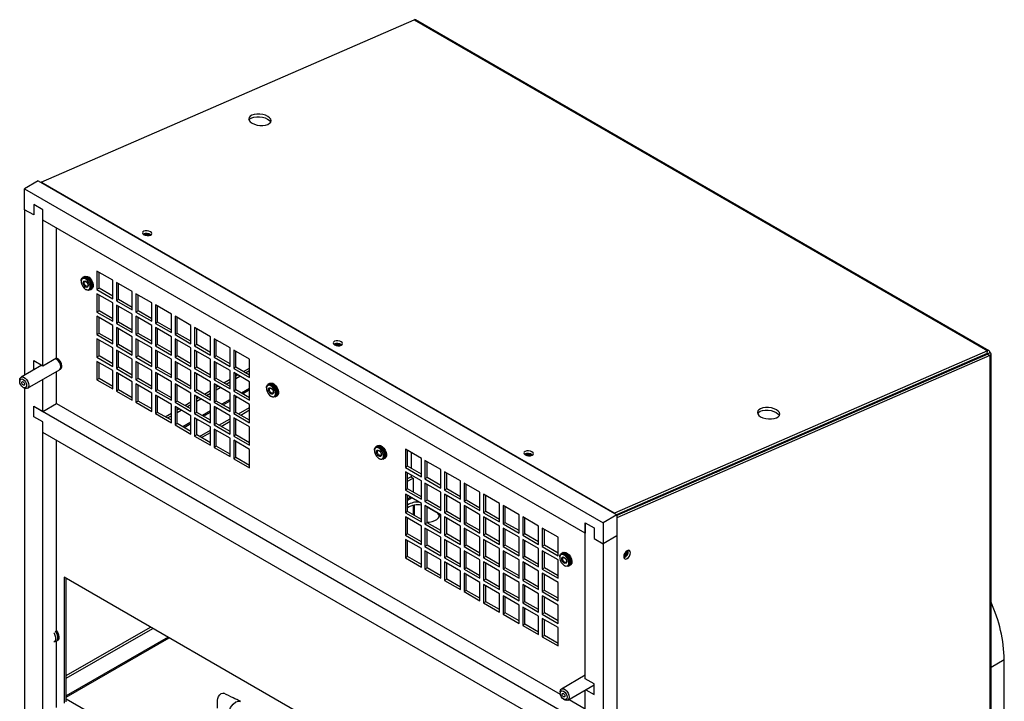
# Model space of a CAD drawing. Units: inches. Extents: x 0 to 123, y 0 to 119.
# Drawn here: x 104 to 123, y 103 to 116 of the extents above; entities that cross this region are included whole.
import ezdxf

# ---------------------------------------------------------------- set-up
doc = ezdxf.new("R2010")
doc.units = ezdxf.units.IN
doc.header["$MEASUREMENT"] = 0

msp = doc.modelspace()

# ---------------------------------------------------------------- linework, layer by layer
at = {"color": 7, "linetype": 'Continuous', "lineweight": 25}
for p, q in [((104.154, 113.295), (111.414, 116.457)), ((111.414, 116.457), (122.574, 110.015)), ((122.605, 110.015), (111.445, 116.458)), ((104.097, 113.321), (103.832, 113.168)), ((104.097, 113.321), (115.361, 106.819)), ((104.154, 113.295), (104.153, 113.289)), ((115.313, 106.853), (104.154, 113.295)), ((103.832, 113.168), (115.096, 106.666)), ((103.832, 112.76), (103.832, 113.168)), ((103.832, 112.76), (103.832, 109.539)), ((104.009, 112.658), (103.832, 112.76)), ((104.009, 112.862), (104.009, 112.658)), ((104.185, 112.76), (104.009, 112.862)), ((104.185, 109.722), (104.185, 112.76)), ((104.185, 112.556), (104.185, 112.76)), ((114.743, 106.461), (104.185, 112.556)), ((104.451, 109.876), (104.451, 112.403)), ((105.549, 111.386), (105.239, 111.564)), ((105.239, 111.564), (105.239, 111.207)), ((105.281, 111.231), (105.281, 111.54)), ((104.933, 111.375), (104.933, 111.362)), ((104.978, 111.449), (104.962, 111.439)), ((105.001, 111.461), (104.984, 111.452)), ((105.549, 111.028), (105.549, 111.386)), ((105.929, 111.166), (105.619, 111.345)), ((105.619, 111.345), (105.619, 110.987)), ((105.021, 111.21), (105.032, 111.204)), ((105.102, 111.197), (105.118, 111.206)), ((105.124, 111.21), (105.141, 111.219)), ((105.281, 111.231), (105.239, 111.207)), ((105.239, 111.207), (105.549, 111.028)), ((105.549, 111.077), (105.281, 111.231)), ((105.662, 111.012), (105.662, 111.32)), ((105.929, 110.808), (105.929, 111.166)), ((105.549, 110.946), (105.239, 111.125)), ((105.239, 111.125), (105.239, 110.767)), ((105.281, 110.792), (105.281, 111.101)), ((105.662, 111.012), (105.619, 110.987)), ((105.619, 110.987), (105.929, 110.808)), ((105.929, 110.857), (105.662, 111.012)), ((106.309, 110.946), (106, 111.125)), ((106, 111.125), (106, 110.768)), ((106.042, 110.792), (106.042, 111.101)), ((105.281, 110.792), (105.239, 110.767)), ((105.239, 110.767), (105.549, 110.589)), ((105.549, 110.637), (105.281, 110.792)), ((105.549, 110.589), (105.549, 110.946)), ((105.929, 110.727), (105.619, 110.905)), ((105.619, 110.905), (105.619, 110.548)), ((105.662, 110.572), (105.662, 110.881)), ((106.042, 110.792), (106, 110.768)), ((106, 110.768), (106.309, 110.589)), ((106.309, 110.638), (106.042, 110.792)), ((106.309, 110.589), (106.309, 110.946)), ((106.69, 110.727), (106.38, 110.906)), ((106.38, 110.906), (106.38, 110.548)), ((106.422, 110.572), (106.422, 110.881)), ((105.549, 110.507), (105.239, 110.686)), ((105.239, 110.686), (105.239, 110.328)), ((105.281, 110.353), (105.281, 110.661)), ((105.929, 110.369), (105.929, 110.727)), ((106.309, 110.507), (106, 110.686)), ((106, 110.686), (106, 110.328)), ((106.042, 110.353), (106.042, 110.661)), ((106.69, 110.369), (106.69, 110.727)), ((107.07, 110.507), (106.761, 110.686)), ((106.761, 110.686), (106.761, 110.328)), ((106.803, 110.353), (106.803, 110.662)), ((105.549, 110.149), (105.549, 110.507)), ((105.662, 110.572), (105.619, 110.548)), ((105.619, 110.548), (105.929, 110.369)), ((105.929, 110.287), (105.619, 110.466)), ((105.619, 110.466), (105.619, 110.109)), ((105.929, 110.418), (105.662, 110.572)), ((105.662, 110.133), (105.662, 110.442)), ((106.309, 110.149), (106.309, 110.507)), ((106.422, 110.572), (106.38, 110.548)), ((106.38, 110.548), (106.69, 110.369)), ((106.69, 110.287), (106.38, 110.466)), ((106.38, 110.466), (106.38, 110.109)), ((106.69, 110.418), (106.422, 110.572)), ((106.422, 110.133), (106.422, 110.442)), ((107.07, 110.15), (107.07, 110.507)), ((107.451, 110.288), (107.141, 110.466)), ((107.141, 110.466), (107.141, 110.109)), ((107.183, 110.133), (107.183, 110.442)), ((105.281, 110.353), (105.239, 110.328)), ((105.239, 110.328), (105.549, 110.149)), ((105.549, 110.068), (105.239, 110.247)), ((105.239, 110.247), (105.239, 109.889)), ((105.549, 110.198), (105.281, 110.353)), ((105.281, 109.913), (105.281, 110.222)), ((105.929, 109.93), (105.929, 110.287)), ((106.042, 110.353), (106, 110.328)), ((106, 110.328), (106.309, 110.149)), ((106.309, 110.068), (106, 110.247)), ((106, 110.247), (106, 109.889)), ((106.309, 110.198), (106.042, 110.353)), ((106.042, 109.913), (106.042, 110.222)), ((106.69, 109.93), (106.69, 110.287)), ((106.803, 110.353), (106.761, 110.328)), ((106.761, 110.328), (107.07, 110.15)), ((107.07, 110.068), (106.761, 110.247)), ((106.761, 110.247), (106.761, 109.889)), ((107.07, 110.198), (106.803, 110.353)), ((106.803, 109.913), (106.803, 110.222)), ((107.451, 109.93), (107.451, 110.288)), ((107.831, 110.068), (107.521, 110.247)), ((107.521, 110.247), (107.521, 109.889)), ((107.564, 109.913), (107.564, 110.222)), ((105.549, 109.71), (105.549, 110.068)), ((105.662, 110.133), (105.619, 110.109)), ((105.619, 110.109), (105.929, 109.93)), ((105.929, 109.848), (105.619, 110.027)), ((105.619, 110.027), (105.619, 109.669)), ((105.929, 109.979), (105.662, 110.133)), ((105.662, 109.694), (105.662, 110.002)), ((106.309, 109.71), (106.309, 110.068)), ((106.422, 110.133), (106.38, 110.109)), ((106.38, 110.109), (106.69, 109.93)), ((106.69, 109.848), (106.38, 110.027)), ((106.38, 110.027), (106.38, 109.669)), ((106.69, 109.979), (106.422, 110.133)), ((106.422, 109.694), (106.422, 110.003)), ((107.07, 109.71), (107.07, 110.068)), ((107.183, 110.133), (107.141, 110.109)), ((107.141, 110.109), (107.451, 109.93)), ((107.451, 109.848), (107.141, 110.027)), ((107.141, 110.027), (107.141, 109.669)), ((107.451, 109.979), (107.183, 110.133)), ((107.183, 109.694), (107.183, 110.003)), ((107.831, 109.71), (107.831, 110.068)), ((108.212, 109.848), (107.902, 110.027)), ((107.902, 110.027), (107.902, 109.669)), ((107.944, 109.694), (107.944, 110.003)), ((122.574, 110.015), (115.313, 106.853)), ((122.569, 109.963), (122.574, 110.015)), ((104.009, 109.825), (104.185, 109.722)), ((104.009, 109.641), (104.009, 109.825)), ((104.185, 109.722), (104.451, 109.876)), ((105.281, 109.913), (105.239, 109.889)), ((105.239, 109.889), (105.549, 109.71)), ((105.549, 109.759), (105.281, 109.913)), ((105.929, 109.49), (105.929, 109.848)), ((106.042, 109.913), (106, 109.889)), ((106, 109.889), (106.309, 109.71)), ((106.309, 109.759), (106.042, 109.913)), ((106.69, 109.491), (106.69, 109.848)), ((106.803, 109.913), (106.761, 109.889)), ((106.761, 109.889), (107.07, 109.71)), ((107.07, 109.759), (106.803, 109.913)), ((107.451, 109.491), (107.451, 109.848)), ((107.564, 109.913), (107.521, 109.889)), ((107.521, 109.889), (107.831, 109.71)), ((107.831, 109.759), (107.564, 109.913)), ((108.212, 109.491), (108.212, 109.848)), ((122.569, 109.963), (115.355, 106.822)), ((122.578, 109.946), (115.361, 106.803)), ((122.62, 109.922), (115.361, 106.76)), ((122.578, 109.957), (122.62, 109.981)), ((122.578, 109.946), (122.62, 109.922)), ((122.642, 99.608), (122.642, 109.952)), ((104.167, 109.733), (103.763, 109.499)), ((103.888, 109.283), (104.51, 109.642)), ((104.524, 109.65), (104.532, 109.655)), ((105.549, 109.628), (105.239, 109.807)), ((105.239, 109.807), (105.239, 109.45)), ((105.281, 109.474), (105.281, 109.783)), ((105.549, 109.271), (105.549, 109.628)), ((105.662, 109.694), (105.619, 109.669)), ((105.619, 109.669), (105.929, 109.49)), ((105.929, 109.539), (105.662, 109.694)), ((106.309, 109.628), (106, 109.807)), ((106, 109.807), (106, 109.45)), ((106.042, 109.474), (106.042, 109.783)), ((106.309, 109.271), (106.309, 109.628)), ((106.422, 109.694), (106.38, 109.669)), ((106.38, 109.669), (106.69, 109.491)), ((106.69, 109.539), (106.422, 109.694)), ((107.07, 109.629), (106.761, 109.807)), ((106.761, 109.807), (106.761, 109.45)), ((106.803, 109.474), (106.803, 109.783)), ((107.07, 109.271), (107.07, 109.629)), ((107.183, 109.694), (107.141, 109.669)), ((107.141, 109.669), (107.451, 109.491)), ((107.451, 109.539), (107.183, 109.694)), ((107.831, 109.629), (107.521, 109.807)), ((107.521, 109.807), (107.521, 109.45)), ((107.564, 109.474), (107.564, 109.783)), ((107.831, 109.271), (107.831, 109.629)), ((107.944, 109.694), (107.902, 109.669)), ((107.902, 109.669), (108.212, 109.491)), ((108.212, 109.539), (107.944, 109.694)), ((108.092, 109.608), (108.212, 109.677)), ((108.135, 109.584), (108.212, 109.628)), ((103.737, 109.442), (103.737, 109.418)), ((104.185, 108.832), (104.185, 109.455)), ((104.451, 108.986), (104.451, 109.608)), ((105.281, 109.474), (105.239, 109.45)), ((105.239, 109.45), (105.549, 109.271)), ((105.549, 109.32), (105.281, 109.474)), ((105.929, 109.409), (105.619, 109.588)), ((105.619, 109.588), (105.619, 109.23)), ((105.662, 109.254), (105.662, 109.563)), ((106.042, 109.474), (106, 109.45)), ((106, 109.45), (106.309, 109.271)), ((106.309, 109.32), (106.042, 109.474)), ((106.69, 109.409), (106.38, 109.588)), ((106.38, 109.588), (106.38, 109.23)), ((106.422, 109.254), (106.422, 109.563)), ((106.803, 109.474), (106.761, 109.45)), ((106.761, 109.45), (107.07, 109.271)), ((107.07, 109.32), (106.803, 109.474)), ((107.451, 109.409), (107.141, 109.588)), ((107.141, 109.588), (107.141, 109.23)), ((107.183, 109.255), (107.183, 109.563)), ((107.564, 109.474), (107.521, 109.45)), ((107.521, 109.45), (107.831, 109.271)), ((107.831, 109.32), (107.564, 109.474)), ((107.712, 109.389), (107.831, 109.458)), ((108.212, 109.409), (107.902, 109.588)), ((107.902, 109.588), (107.902, 109.23)), ((107.944, 109.255), (107.944, 109.563)), ((107.944, 109.523), (107.979, 109.543)), ((107.944, 109.474), (108.022, 109.519)), ((103.804, 109.301), (103.825, 109.289)), ((103.832, 109.286), (103.832, 79.208)), ((105.662, 109.254), (105.619, 109.23)), ((105.929, 109.1), (105.662, 109.254)), ((105.929, 109.051), (105.929, 109.409)), ((106.309, 109.189), (106, 109.368)), ((106, 109.368), (106, 109.01)), ((106.042, 109.035), (106.042, 109.344)), ((106.422, 109.254), (106.38, 109.23)), ((106.69, 109.1), (106.422, 109.254)), ((106.69, 109.051), (106.69, 109.409)), ((107.07, 109.189), (106.761, 109.368)), ((106.761, 109.368), (106.761, 109.01)), ((106.803, 109.035), (106.803, 109.344)), ((107.183, 109.255), (107.141, 109.23)), ((107.451, 109.1), (107.183, 109.255)), ((107.331, 109.169), (107.451, 109.238)), ((107.451, 109.051), (107.451, 109.409)), ((107.831, 109.189), (107.521, 109.368)), ((107.521, 109.368), (107.521, 109.01)), ((107.564, 109.035), (107.564, 109.344)), ((107.564, 109.303), (107.599, 109.323)), ((107.564, 109.254), (107.641, 109.299)), ((107.754, 109.364), (107.831, 109.409)), ((107.944, 109.255), (107.902, 109.23)), ((108.212, 109.1), (107.944, 109.255)), ((108.212, 109.051), (108.212, 109.409)), ((108.539, 109.293), (108.539, 109.28)), ((108.585, 109.367), (108.568, 109.357)), ((108.607, 109.38), (108.591, 109.37)), ((105.619, 109.23), (105.929, 109.051)), ((106.309, 108.832), (106.309, 109.189)), ((106.38, 109.23), (106.69, 109.051)), ((106.69, 108.97), (106.38, 109.148)), ((106.38, 109.148), (106.38, 108.791)), ((106.422, 108.815), (106.422, 109.124)), ((107.07, 108.832), (107.07, 109.189)), ((107.141, 109.23), (107.451, 109.051)), ((107.451, 108.97), (107.141, 109.148)), ((107.141, 109.148), (107.141, 108.791)), ((107.183, 108.815), (107.183, 109.124)), ((107.183, 109.084), (107.218, 109.104)), ((107.183, 109.035), (107.261, 109.079)), ((107.374, 109.145), (107.451, 109.189)), ((107.831, 108.832), (107.831, 109.189)), ((107.902, 109.23), (108.212, 109.051)), ((108.212, 108.97), (107.902, 109.149)), ((107.902, 109.149), (107.902, 108.791)), ((107.944, 108.815), (107.944, 109.124)), ((108.627, 109.128), (108.638, 109.122)), ((108.708, 109.115), (108.725, 109.124)), ((108.731, 109.128), (108.747, 109.137)), ((104.009, 108.935), (104.185, 108.832)), ((104.009, 108.73), (104.009, 108.935)), ((104.009, 108.935), (114.919, 102.636)), ((104.185, 108.832), (104.451, 108.986)), ((104.451, 108.986), (114.258, 103.324)), ((106.042, 109.035), (106, 109.01)), ((106, 109.01), (106.309, 108.832)), ((106.309, 108.88), (106.042, 109.035)), ((106.69, 108.612), (106.69, 108.97)), ((106.803, 109.035), (106.761, 109.01)), ((106.761, 109.01), (107.07, 108.832)), ((107.07, 108.75), (106.761, 108.929)), ((106.761, 108.929), (106.761, 108.571)), ((107.07, 108.88), (106.803, 109.035)), ((106.803, 108.596), (106.803, 108.904)), ((106.803, 108.864), (106.838, 108.884)), ((106.803, 108.815), (106.88, 108.86)), ((106.951, 108.949), (107.07, 109.018)), ((106.993, 108.925), (107.07, 108.97)), ((107.451, 108.612), (107.451, 108.97)), ((107.564, 109.035), (107.521, 109.01)), ((107.521, 109.01), (107.831, 108.832)), ((107.831, 108.75), (107.521, 108.929)), ((107.521, 108.929), (107.521, 108.571)), ((107.831, 108.881), (107.564, 109.035)), ((107.564, 108.596), (107.564, 108.904)), ((107.996, 108.785), (108.212, 108.91)), ((108.038, 108.761), (108.212, 108.861)), ((108.212, 108.612), (108.212, 108.97)), ((104.185, 108.628), (104.009, 108.73)), ((106.422, 108.815), (106.38, 108.791)), ((106.38, 108.791), (106.69, 108.612)), ((106.69, 108.661), (106.422, 108.815)), ((106.57, 108.73), (106.69, 108.799)), ((106.613, 108.705), (106.69, 108.75)), ((107.07, 108.392), (107.07, 108.75)), ((107.183, 108.815), (107.141, 108.791)), ((107.141, 108.791), (107.451, 108.612)), ((107.451, 108.53), (107.141, 108.709)), ((107.141, 108.709), (107.141, 108.351)), ((107.451, 108.661), (107.183, 108.815)), ((107.183, 108.376), (107.183, 108.685)), ((107.616, 108.566), (107.831, 108.69)), ((107.831, 108.392), (107.831, 108.75)), ((107.944, 108.815), (107.902, 108.791)), ((107.902, 108.791), (108.212, 108.612)), ((108.212, 108.53), (107.902, 108.709)), ((107.902, 108.709), (107.902, 108.352)), ((108.212, 108.661), (107.944, 108.815)), ((107.944, 108.376), (107.944, 108.685)), ((104.185, 102.913), (104.185, 108.628)), ((104.185, 108.424), (104.185, 108.628)), ((106.803, 108.596), (106.761, 108.571)), ((106.761, 108.571), (107.07, 108.392)), ((107.07, 108.441), (106.803, 108.596)), ((107.235, 108.346), (107.451, 108.47)), ((107.451, 108.173), (107.451, 108.53)), ((107.564, 108.596), (107.521, 108.571)), ((107.521, 108.571), (107.831, 108.392)), ((107.831, 108.311), (107.521, 108.49)), ((107.521, 108.49), (107.521, 108.132)), ((107.831, 108.441), (107.564, 108.596)), ((107.658, 108.541), (107.831, 108.641)), ((108.212, 108.173), (108.212, 108.53)), ((114.743, 102.33), (104.185, 108.424)), ((107.183, 108.376), (107.141, 108.351)), ((107.141, 108.351), (107.451, 108.173)), ((107.451, 108.222), (107.183, 108.376)), ((107.277, 108.322), (107.451, 108.422)), ((107.564, 108.156), (107.564, 108.465)), ((107.831, 107.953), (107.831, 108.311)), ((107.944, 108.376), (107.902, 108.352)), ((107.902, 108.352), (108.212, 108.173)), ((108.212, 108.222), (107.944, 108.376)), ((104.451, 104.565), (104.451, 108.271)), ((107.564, 108.156), (107.521, 108.132)), ((107.521, 108.132), (107.831, 107.953)), ((107.831, 108.002), (107.564, 108.156)), ((108.212, 108.091), (107.902, 108.27)), ((107.902, 108.27), (107.902, 107.912)), ((107.944, 107.937), (107.944, 108.246)), ((108.212, 107.733), (108.212, 108.091)), ((110.686, 108.154), (110.67, 108.144)), ((110.708, 108.166), (110.692, 108.157)), ((111.245, 108.097), (111.245, 107.739)), ((111.555, 107.918), (111.245, 108.097)), ((107.944, 107.937), (107.902, 107.912)), ((107.902, 107.912), (108.212, 107.733)), ((108.212, 107.782), (107.944, 107.937)), ((110.641, 108.08), (110.641, 108.067)), ((110.729, 107.915), (110.74, 107.909)), ((110.81, 107.902), (110.826, 107.911)), ((110.832, 107.915), (110.848, 107.924)), ((111.287, 107.764), (111.287, 108.073)), ((111.363, 107.72), (111.363, 108.029)), ((111.555, 107.561), (111.555, 107.918)), ((111.287, 107.764), (111.245, 107.739)), ((111.245, 107.739), (111.555, 107.561)), ((111.555, 107.61), (111.287, 107.764)), ((111.625, 107.878), (111.625, 107.52)), ((111.935, 107.699), (111.625, 107.878)), ((111.668, 107.544), (111.668, 107.853)), ((111.245, 107.658), (111.245, 107.3)), ((111.555, 107.479), (111.245, 107.658)), ((111.287, 107.325), (111.287, 107.633)), ((111.287, 107.524), (111.353, 107.561)), ((111.287, 107.473), (111.397, 107.536)), ((111.353, 107.561), (111.397, 107.536)), ((111.363, 107.555), (111.363, 107.59)), ((111.397, 107.536), (111.397, 107.261)), ((111.668, 107.544), (111.625, 107.52)), ((111.625, 107.52), (111.935, 107.341)), ((111.935, 107.39), (111.668, 107.544)), ((111.935, 107.341), (111.935, 107.699)), ((112.006, 107.658), (112.006, 107.3)), ((112.316, 107.479), (112.006, 107.658)), ((112.048, 107.325), (112.048, 107.633)), ((117.292, 107.666), (117.314, 107.653)), ((117.343, 107.688), (117.364, 107.675)), ((111.287, 107.325), (111.245, 107.3)), ((111.555, 107.17), (111.287, 107.325)), ((111.555, 107.121), (111.555, 107.479)), ((111.625, 107.438), (111.625, 107.081)), ((111.935, 107.259), (111.625, 107.438)), ((111.668, 107.105), (111.668, 107.414)), ((112.048, 107.325), (112.006, 107.3)), ((112.316, 107.17), (112.048, 107.325)), ((112.316, 107.121), (112.316, 107.479)), ((112.386, 107.438), (112.386, 107.081)), ((112.696, 107.259), (112.386, 107.438)), ((112.429, 107.105), (112.429, 107.414)), ((111.245, 107.3), (111.555, 107.121)), ((111.245, 107.219), (111.245, 106.861)), ((111.555, 107.04), (111.245, 107.219)), ((111.287, 106.885), (111.287, 107.194)), ((111.935, 106.902), (111.935, 107.259)), ((112.006, 107.3), (112.316, 107.121)), ((112.006, 107.219), (112.006, 106.861)), ((112.316, 107.04), (112.006, 107.219)), ((112.048, 106.885), (112.048, 107.194)), ((112.696, 106.902), (112.696, 107.259)), ((112.767, 107.219), (112.767, 106.861)), ((113.076, 107.04), (112.767, 107.219)), ((112.809, 106.885), (112.809, 107.194)), ((111.555, 106.682), (111.555, 107.04)), ((111.668, 107.105), (111.625, 107.081)), ((111.625, 107.081), (111.935, 106.902)), ((111.625, 106.999), (111.625, 106.641)), ((111.935, 106.82), (111.625, 106.999)), ((111.935, 106.951), (111.668, 107.105)), ((111.668, 106.666), (111.668, 106.974)), ((111.839, 106.87), (111.668, 106.969)), ((112.316, 106.682), (112.316, 107.04)), ((112.429, 107.105), (112.386, 107.081)), ((112.386, 107.081), (112.696, 106.902)), ((112.386, 106.999), (112.386, 106.641)), ((112.696, 106.82), (112.386, 106.999)), ((112.696, 106.951), (112.429, 107.105)), ((112.429, 106.666), (112.429, 106.975)), ((113.076, 106.682), (113.076, 107.04)), ((113.147, 106.999), (113.147, 106.641)), ((113.457, 106.82), (113.147, 106.999)), ((113.189, 106.666), (113.189, 106.975)), ((111.287, 106.885), (111.245, 106.861)), ((111.245, 106.861), (111.555, 106.682)), ((111.245, 106.779), (111.245, 106.422)), ((111.555, 106.6), (111.245, 106.779)), ((111.555, 106.731), (111.287, 106.885)), ((111.287, 106.446), (111.287, 106.755)), ((111.935, 106.462), (111.935, 106.82)), ((112.048, 106.885), (112.006, 106.861)), ((112.006, 106.861), (112.316, 106.682)), ((112.006, 106.779), (112.006, 106.422)), ((112.316, 106.6), (112.006, 106.779)), ((112.316, 106.731), (112.048, 106.885)), ((112.048, 106.446), (112.048, 106.755)), ((112.696, 106.463), (112.696, 106.82)), ((112.809, 106.885), (112.767, 106.861)), ((112.767, 106.861), (113.076, 106.682)), ((112.767, 106.779), (112.767, 106.422)), ((113.076, 106.601), (112.767, 106.779)), ((113.076, 106.731), (112.809, 106.885)), ((112.809, 106.446), (112.809, 106.755)), ((113.457, 106.463), (113.457, 106.82)), ((113.528, 106.779), (113.528, 106.422)), ((113.837, 106.601), (113.528, 106.779)), ((113.57, 106.446), (113.57, 106.755)), ((115.361, 106.819), (115.096, 106.666)), ((115.313, 106.853), (115.313, 106.847)), ((115.361, 106.76), (115.36, 106.761)), ((115.361, 106.817), (115.596, 106.919)), ((115.361, 106.819), (115.361, 106.761)), ((115.361, 106.76), (115.361, 72.451)), ((115.597, 106.927), (115.596, 106.919)), ((111.555, 106.243), (111.555, 106.6)), ((111.668, 106.666), (111.625, 106.641)), ((111.625, 106.641), (111.935, 106.462)), ((111.625, 106.56), (111.625, 106.202)), ((111.935, 106.381), (111.625, 106.56)), ((111.935, 106.511), (111.668, 106.666)), ((112.316, 106.243), (112.316, 106.6)), ((112.429, 106.666), (112.386, 106.641)), ((112.386, 106.641), (112.696, 106.463)), ((112.386, 106.56), (112.386, 106.202)), ((112.696, 106.381), (112.386, 106.56)), ((112.696, 106.511), (112.429, 106.666)), ((113.076, 106.243), (113.076, 106.601)), ((113.189, 106.666), (113.147, 106.641)), ((113.147, 106.641), (113.457, 106.463)), ((113.147, 106.56), (113.147, 106.202)), ((113.457, 106.381), (113.147, 106.56)), ((113.457, 106.511), (113.189, 106.666)), ((113.837, 106.243), (113.837, 106.601)), ((113.908, 106.56), (113.908, 106.202)), ((114.218, 106.381), (113.908, 106.56)), ((114.743, 103.628), (114.743, 106.666)), ((114.743, 106.666), (114.919, 106.563)), ((114.743, 106.666), (114.743, 106.461)), ((114.919, 106.563), (114.919, 106.359)), ((115.096, 106.666), (115.096, 106.257)), ((111.287, 106.446), (111.245, 106.422)), ((111.245, 106.422), (111.555, 106.243)), ((111.555, 106.292), (111.287, 106.446)), ((111.668, 106.226), (111.668, 106.535)), ((111.935, 106.023), (111.935, 106.381)), ((112.048, 106.446), (112.006, 106.422)), ((112.006, 106.422), (112.316, 106.243)), ((112.316, 106.292), (112.048, 106.446)), ((112.429, 106.226), (112.429, 106.535)), ((112.696, 106.023), (112.696, 106.381)), ((112.809, 106.446), (112.767, 106.422)), ((112.767, 106.422), (113.076, 106.243)), ((113.076, 106.292), (112.809, 106.446)), ((113.189, 106.227), (113.189, 106.535)), ((113.457, 106.023), (113.457, 106.381)), ((113.57, 106.446), (113.528, 106.422)), ((113.528, 106.422), (113.837, 106.243)), ((113.837, 106.292), (113.57, 106.446)), ((113.95, 106.227), (113.95, 106.535)), ((114.218, 106.023), (114.218, 106.381)), ((114.919, 106.359), (115.096, 106.257)), ((115.36, 106.41), (115.096, 106.257)), ((111.245, 106.34), (111.245, 105.982)), ((111.555, 106.161), (111.245, 106.34)), ((111.287, 106.007), (111.287, 106.316)), ((111.668, 106.226), (111.625, 106.202)), ((111.625, 106.202), (111.935, 106.023)), ((111.935, 106.072), (111.668, 106.226)), ((112.006, 106.34), (112.006, 105.982)), ((112.316, 106.161), (112.006, 106.34)), ((112.048, 106.007), (112.048, 106.316)), ((112.429, 106.226), (112.386, 106.202)), ((112.386, 106.202), (112.696, 106.023)), ((112.696, 106.072), (112.429, 106.226)), ((112.767, 106.34), (112.767, 105.982)), ((113.076, 106.161), (112.767, 106.34)), ((112.809, 106.007), (112.809, 106.316)), ((113.189, 106.227), (113.147, 106.202)), ((113.147, 106.202), (113.457, 106.023)), ((113.457, 106.072), (113.189, 106.227)), ((113.528, 106.34), (113.528, 105.982)), ((113.837, 106.161), (113.528, 106.34)), ((113.57, 106.007), (113.57, 106.316)), ((113.95, 106.227), (113.908, 106.202)), ((113.908, 106.202), (114.218, 106.023)), ((114.218, 106.072), (113.95, 106.227)), ((115.096, 106.257), (115.096, 72.706)), ((111.287, 106.007), (111.245, 105.982)), ((111.245, 105.982), (111.555, 105.803)), ((111.555, 105.852), (111.287, 106.007)), ((111.555, 105.803), (111.555, 106.161)), ((111.625, 106.12), (111.625, 105.763)), ((111.935, 105.942), (111.625, 106.12)), ((111.668, 105.787), (111.668, 106.096)), ((112.048, 106.007), (112.006, 105.982)), ((112.006, 105.982), (112.316, 105.804)), ((112.316, 105.852), (112.048, 106.007)), ((112.316, 105.804), (112.316, 106.161)), ((112.386, 106.12), (112.386, 105.763)), ((112.696, 105.942), (112.386, 106.12)), ((112.429, 105.787), (112.429, 106.096)), ((112.809, 106.007), (112.767, 105.982)), ((112.767, 105.982), (113.076, 105.804)), ((113.076, 105.852), (112.809, 106.007)), ((113.076, 105.804), (113.076, 106.161)), ((113.147, 106.12), (113.147, 105.763)), ((113.457, 105.942), (113.147, 106.12)), ((113.189, 105.787), (113.189, 106.096)), ((113.57, 106.007), (113.528, 105.982)), ((113.528, 105.982), (113.837, 105.804)), ((113.837, 105.853), (113.57, 106.007)), ((113.837, 105.804), (113.837, 106.161)), ((113.908, 106.121), (113.908, 105.763)), ((114.218, 105.942), (113.908, 106.121)), ((113.95, 105.787), (113.95, 106.096)), ((114.247, 105.998), (114.247, 105.985)), ((114.292, 106.072), (114.276, 106.062)), ((114.315, 106.085), (114.298, 106.075)), ((111.668, 105.787), (111.625, 105.763)), ((111.935, 105.633), (111.668, 105.787)), ((111.935, 105.584), (111.935, 105.942)), ((112.006, 105.901), (112.006, 105.543)), ((112.316, 105.722), (112.006, 105.901)), ((112.048, 105.567), (112.048, 105.876)), ((112.429, 105.787), (112.386, 105.763)), ((112.696, 105.633), (112.429, 105.787)), ((112.696, 105.584), (112.696, 105.942)), ((112.767, 105.901), (112.767, 105.543)), ((113.076, 105.722), (112.767, 105.901)), ((112.809, 105.568), (112.809, 105.876)), ((113.189, 105.787), (113.147, 105.763)), ((113.457, 105.633), (113.189, 105.787)), ((113.457, 105.584), (113.457, 105.942)), ((113.528, 105.901), (113.528, 105.543)), ((113.837, 105.722), (113.528, 105.901)), ((113.57, 105.568), (113.57, 105.876)), ((113.95, 105.787), (113.908, 105.763)), ((114.218, 105.633), (113.95, 105.787)), ((114.218, 105.584), (114.218, 105.942)), ((114.335, 105.833), (114.346, 105.827)), ((114.416, 105.82), (114.432, 105.829)), ((114.438, 105.833), (114.455, 105.842)), ((109.55, 102.747), (104.602, 105.604)), ((104.602, 105.604), (104.602, 103.154)), ((111.625, 105.763), (111.935, 105.584)), ((112.316, 105.364), (112.316, 105.722)), ((112.386, 105.763), (112.696, 105.584)), ((112.386, 105.681), (112.386, 105.323)), ((112.696, 105.502), (112.386, 105.681)), ((112.429, 105.348), (112.429, 105.657)), ((113.076, 105.364), (113.076, 105.722)), ((113.147, 105.763), (113.457, 105.584)), ((113.147, 105.681), (113.147, 105.324)), ((113.457, 105.502), (113.147, 105.681)), ((113.189, 105.348), (113.189, 105.657)), ((113.837, 105.364), (113.837, 105.722)), ((113.908, 105.763), (114.218, 105.584)), ((113.908, 105.681), (113.908, 105.324)), ((114.218, 105.502), (113.908, 105.681)), ((113.95, 105.348), (113.95, 105.657)), ((104.644, 103.178), (104.644, 105.579)), ((112.048, 105.567), (112.006, 105.543)), ((112.006, 105.543), (112.316, 105.364)), ((112.316, 105.413), (112.048, 105.567)), ((112.696, 105.145), (112.696, 105.502)), ((112.809, 105.568), (112.767, 105.543)), ((112.767, 105.543), (113.076, 105.364)), ((112.767, 105.461), (112.767, 105.104)), ((113.076, 105.283), (112.767, 105.461)), ((113.076, 105.413), (112.809, 105.568)), ((112.809, 105.128), (112.809, 105.437)), ((113.457, 105.145), (113.457, 105.502)), ((113.57, 105.568), (113.528, 105.543)), ((113.528, 105.543), (113.837, 105.364)), ((113.528, 105.462), (113.528, 105.104)), ((113.837, 105.283), (113.528, 105.462)), ((113.837, 105.413), (113.57, 105.568)), ((113.57, 105.128), (113.57, 105.437)), ((114.218, 105.145), (114.218, 105.502)), ((112.429, 105.348), (112.386, 105.323)), ((112.386, 105.323), (112.696, 105.145)), ((112.696, 105.193), (112.429, 105.348)), ((113.076, 104.925), (113.076, 105.283)), ((113.189, 105.348), (113.147, 105.324)), ((113.147, 105.324), (113.457, 105.145)), ((113.147, 105.242), (113.147, 104.884)), ((113.457, 105.063), (113.147, 105.242)), ((113.457, 105.194), (113.189, 105.348)), ((113.189, 104.909), (113.189, 105.217)), ((113.837, 104.925), (113.837, 105.283)), ((113.95, 105.348), (113.908, 105.324)), ((113.908, 105.324), (114.218, 105.145)), ((113.908, 105.242), (113.908, 104.884)), ((114.218, 105.063), (113.908, 105.242)), ((114.218, 105.194), (113.95, 105.348)), ((113.95, 104.909), (113.95, 105.218)), ((112.809, 105.128), (112.767, 105.104)), ((112.767, 105.104), (113.076, 104.925)), ((113.076, 104.974), (112.809, 105.128)), ((113.457, 104.705), (113.457, 105.063)), ((113.57, 105.128), (113.528, 105.104)), ((113.528, 105.104), (113.837, 104.925)), ((113.528, 105.022), (113.528, 104.665)), ((113.837, 104.843), (113.528, 105.022)), ((113.837, 104.974), (113.57, 105.128)), ((114.218, 104.705), (114.218, 105.063)), ((113.189, 104.909), (113.147, 104.884)), ((113.147, 104.884), (113.457, 104.705)), ((113.457, 104.754), (113.189, 104.909)), ((113.57, 104.689), (113.57, 104.998)), ((113.837, 104.486), (113.837, 104.843)), ((113.95, 104.909), (113.908, 104.884)), ((113.908, 104.884), (114.218, 104.705)), ((114.218, 104.754), (113.95, 104.909)), ((104.644, 103.689), (106.281, 104.634)), ((113.57, 104.689), (113.528, 104.665)), ((113.528, 104.665), (113.837, 104.486)), ((113.837, 104.535), (113.57, 104.689)), ((113.908, 104.803), (113.908, 104.445)), ((114.218, 104.624), (113.908, 104.803)), ((113.95, 104.469), (113.95, 104.778)), ((104.644, 103.638), (106.326, 104.608)), ((113.95, 104.469), (113.908, 104.445)), ((113.908, 104.445), (114.218, 104.266)), ((114.218, 104.315), (113.95, 104.469)), ((114.218, 104.266), (114.218, 104.624)), ((104.433, 104.351), (104.449, 104.36)), ((104.451, 103.066), (104.451, 104.361)), ((104.455, 104.364), (104.472, 104.373)), ((122.901, 98.278), (122.901, 103.994)), ((114.743, 103.694), (114.281, 103.427)), ((114.406, 103.211), (114.919, 103.507)), ((114.919, 103.526), (114.743, 103.628)), ((114.919, 103.322), (114.919, 103.526)), ((114.255, 103.37), (114.255, 103.346)), ((114.743, 102.738), (114.743, 103.405)), ((114.759, 103.414), (114.919, 103.322)), ((114.743, 97.4), (104.644, 103.229)), ((107.585, 103.055), (107.585, 103.208)), ((114.323, 103.229), (114.344, 103.217)), ((114.43, 103.225), (114.743, 103.044))]:
    msp.add_line(p, q, dxfattribs=at)
at = {"color": 8, "linetype": 'Continuous', "lineweight": 25}
for p, q in [((122.567, 109.963), (122.578, 109.957)), ((122.578, 109.957), (122.578, 109.946)), ((122.62, 109.922), (122.62, 99.607)), ((108.212, 109.281), (108.055, 109.191)), ((108.076, 109.178), (108.212, 109.257)), ((107.831, 109.062), (107.674, 108.971)), ((107.944, 109.102), (107.963, 109.113)), ((107.564, 108.883), (107.582, 108.894)), ((107.695, 108.959), (107.831, 109.037)), ((107.183, 108.663), (107.202, 108.674)), ((107.451, 108.842), (107.294, 108.751)), ((107.315, 108.739), (107.451, 108.817)), ((107.07, 108.622), (106.913, 108.532)), ((106.935, 108.52), (107.07, 108.598)), ((111.345, 107.161), (111.287, 107.128)), ((111.287, 107.103), (111.366, 107.149)), ((111.397, 107.005), (111.397, 106.822)), ((111.418, 106.81), (111.418, 107.009)), ((111.839, 106.87), (111.839, 106.876)), ((106.624, 104.436), (104.644, 103.293)), ((104.644, 103.268), (106.646, 104.424)), ((122.901, 103.994), (122.642, 103.845))]:
    msp.add_line(p, q, dxfattribs=at)
at = {"color": 7, "linetype": 'Continuous', "lineweight": 25, "flags": 128}
for points in [[(108.566, 114.579), (108.521, 114.6), (108.468, 114.614), (108.411, 114.622), (108.355, 114.623), (108.303, 114.615), (108.258, 114.601), (108.223, 114.581), (108.202, 114.556), (108.194, 114.528), (108.202, 114.499), (108.224, 114.47), (108.259, 114.445), (108.304, 114.424), (108.357, 114.409), (108.413, 114.401), (108.469, 114.401), (108.522, 114.408), (108.567, 114.423), (108.601, 114.443), (108.623, 114.468), (108.63, 114.496), (108.623, 114.525), (108.601, 114.553), (108.566, 114.579)], [(108.198, 114.507), (108.218, 114.529), (108.252, 114.55), (108.297, 114.564), (108.35, 114.571), (108.406, 114.571), (108.463, 114.563), (108.515, 114.548), (108.561, 114.527), (108.595, 114.502), (108.617, 114.474), (108.621, 114.465)], [(106.284, 112.332), (106.253, 112.344), (106.217, 112.35), (106.182, 112.349), (106.151, 112.341), (106.131, 112.327), (106.124, 112.31), (106.132, 112.291), (106.152, 112.274), (106.182, 112.262), (106.218, 112.256), (106.254, 112.257), (106.284, 112.265), (106.304, 112.278), (106.311, 112.296), (106.304, 112.315), (106.284, 112.332)], [(104.933, 111.375), (104.936, 111.401), (104.949, 111.428), (104.971, 111.443), (105, 111.445), (105.032, 111.432)], [(105.021, 111.413), (104.991, 111.424), (104.965, 111.422), (104.945, 111.406), (104.935, 111.379), (104.935, 111.344), (104.945, 111.305), (104.965, 111.266), (104.991, 111.234), (105.021, 111.21), (105.051, 111.199), (105.078, 111.201), (105.097, 111.217), (105.108, 111.244), (105.108, 111.279), (105.097, 111.318), (105.078, 111.357), (105.051, 111.39), (105.021, 111.413)], [(105.021, 111.255), (105.002, 111.27), (104.987, 111.292), (104.976, 111.316), (104.972, 111.34), (104.976, 111.359), (104.987, 111.371), (105.002, 111.374), (105.021, 111.368), (105.04, 111.353), (105.056, 111.332), (105.066, 111.307), (105.07, 111.283), (105.066, 111.264), (105.056, 111.252), (105.04, 111.249), (105.021, 111.255)], [(104.978, 111.449), (105.001, 111.455), (105.032, 111.45), (105.065, 111.431), (105.096, 111.401), (105.121, 111.363), (105.139, 111.321), (105.147, 111.28), (105.144, 111.244), (105.131, 111.217), (105.118, 111.206)], [(105.029, 111.273), (105.014, 111.284), (105.002, 111.301), (104.994, 111.32), (104.991, 111.338), (104.994, 111.353), (105.002, 111.362), (105.014, 111.365), (105.029, 111.36), (105.043, 111.348), (105.055, 111.331), (105.064, 111.313), (105.067, 111.294), (105.064, 111.279), (105.055, 111.27), (105.043, 111.268), (105.029, 111.273)], [(105.001, 111.461), (105.023, 111.468), (105.054, 111.462), (105.087, 111.444), (105.118, 111.414), (105.143, 111.376), (105.161, 111.334), (105.169, 111.293), (105.167, 111.257), (105.153, 111.23), (105.141, 111.219)], [(105.032, 111.432), (105.064, 111.408), (105.093, 111.373), (105.115, 111.333), (105.128, 111.291), (105.131, 111.252), (105.123, 111.22), (105.105, 111.199), (105.079, 111.19), (105.049, 111.196), (105.032, 111.204)], [(109.996, 110.188), (109.965, 110.201), (109.93, 110.207), (109.894, 110.206), (109.864, 110.198), (109.844, 110.184), (109.837, 110.167), (109.844, 110.148), (109.864, 110.131), (109.895, 110.119), (109.93, 110.112), (109.966, 110.113), (109.996, 110.122), (110.016, 110.135), (110.023, 110.153), (110.016, 110.172), (109.996, 110.188)], [(122.62, 109.981), (122.62, 109.992), (122.617, 110.001), (122.613, 110.008), (122.607, 110.014), (122.6, 110.017), (122.592, 110.019), (122.583, 110.018), (122.574, 110.015)], [(104.51, 109.642), (104.516, 109.646), (104.531, 109.668), (104.536, 109.699), (104.531, 109.737), (104.516, 109.777), (104.492, 109.813), (104.463, 109.842), (104.432, 109.86), (104.426, 109.862)], [(122.578, 109.957), (122.578, 109.959), (122.577, 109.961), (122.577, 109.962), (122.575, 109.963), (122.574, 109.964), (122.572, 109.964), (122.571, 109.964), (122.569, 109.963)], [(103.737, 109.442), (103.742, 109.474), (103.758, 109.496), (103.781, 109.505), (103.81, 109.5), (103.841, 109.483), (103.87, 109.454), (103.893, 109.418), (103.908, 109.378), (103.914, 109.34), (103.908, 109.308), (103.893, 109.286), (103.87, 109.277), (103.841, 109.282), (103.825, 109.289)], [(103.737, 109.418), (103.742, 109.445), (103.757, 109.461), (103.779, 109.466), (103.804, 109.457), (103.83, 109.436), (103.852, 109.406), (103.867, 109.373), (103.872, 109.34), (103.867, 109.313), (103.852, 109.296), (103.83, 109.292), (103.804, 109.301), (103.779, 109.322), (103.757, 109.351), (103.742, 109.385), (103.737, 109.418)], [(103.831, 109.364), (103.829, 109.353), (103.823, 109.346), (103.814, 109.345), (103.804, 109.348), (103.794, 109.357), (103.786, 109.368), (103.78, 109.381), (103.778, 109.394), (103.78, 109.405), (103.786, 109.411), (103.794, 109.413), (103.804, 109.41), (103.814, 109.401), (103.823, 109.39), (103.829, 109.377), (103.831, 109.364)], [(108.539, 109.293), (108.542, 109.32), (108.556, 109.347), (108.578, 109.361), (108.606, 109.363), (108.638, 109.35)], [(108.627, 109.331), (108.597, 109.342), (108.571, 109.34), (108.551, 109.324), (108.541, 109.297), (108.541, 109.262), (108.551, 109.223), (108.571, 109.185), (108.597, 109.152), (108.627, 109.128), (108.657, 109.117), (108.684, 109.119), (108.703, 109.135), (108.714, 109.162), (108.714, 109.197), (108.703, 109.237), (108.684, 109.275), (108.657, 109.308), (108.627, 109.331)], [(108.627, 109.173), (108.609, 109.188), (108.593, 109.21), (108.582, 109.234), (108.579, 109.258), (108.582, 109.277), (108.593, 109.29), (108.609, 109.293), (108.627, 109.286), (108.646, 109.271), (108.662, 109.25), (108.672, 109.225), (108.676, 109.202), (108.672, 109.182), (108.662, 109.17), (108.646, 109.167), (108.627, 109.173)], [(108.585, 109.367), (108.608, 109.373), (108.638, 109.368), (108.671, 109.349), (108.702, 109.319), (108.727, 109.281), (108.745, 109.239), (108.753, 109.198), (108.751, 109.162), (108.738, 109.135), (108.725, 109.124)], [(108.588, 109.368), (108.588, 109.368), (108.613, 109.377), (108.644, 109.371), (108.677, 109.352), (108.708, 109.322), (108.733, 109.284), (108.751, 109.243), (108.759, 109.201), (108.757, 109.166), (108.743, 109.139), (108.728, 109.126)], [(108.635, 109.191), (108.621, 109.202), (108.608, 109.219), (108.6, 109.238), (108.597, 109.256), (108.6, 109.271), (108.608, 109.28), (108.621, 109.283), (108.635, 109.278), (108.65, 109.266), (108.662, 109.25), (108.67, 109.231), (108.673, 109.213), (108.67, 109.198), (108.662, 109.188), (108.65, 109.186), (108.635, 109.191)], [(108.607, 109.38), (108.63, 109.386), (108.661, 109.38), (108.693, 109.362), (108.724, 109.332), (108.75, 109.294), (108.767, 109.252), (108.775, 109.211), (108.773, 109.175), (108.76, 109.148), (108.747, 109.137)], [(108.638, 109.35), (108.671, 109.326), (108.699, 109.291), (108.721, 109.251), (108.734, 109.209), (108.737, 109.17), (108.729, 109.138), (108.711, 109.117), (108.686, 109.108), (108.655, 109.114), (108.638, 109.122)], [(118.465, 108.864), (118.42, 108.885), (118.367, 108.9), (118.311, 108.907), (118.255, 108.908), (118.202, 108.901), (118.157, 108.886), (118.123, 108.866), (118.101, 108.841), (118.094, 108.813), (118.101, 108.784), (118.123, 108.756), (118.158, 108.73), (118.204, 108.709), (118.256, 108.694), (118.313, 108.687), (118.369, 108.686), (118.421, 108.693), (118.466, 108.708), (118.501, 108.728), (118.522, 108.753), (118.53, 108.781), (118.522, 108.81), (118.5, 108.838), (118.465, 108.864)], [(118.098, 108.792), (118.117, 108.814), (118.152, 108.835), (118.197, 108.849), (118.249, 108.856), (118.306, 108.856), (118.362, 108.848), (118.415, 108.833), (118.46, 108.812), (118.495, 108.787), (118.517, 108.759), (118.521, 108.75)], [(110.641, 108.08), (110.644, 108.106), (110.657, 108.133), (110.679, 108.148), (110.708, 108.15), (110.74, 108.137)], [(110.729, 108.118), (110.699, 108.129), (110.672, 108.127), (110.653, 108.111), (110.642, 108.084), (110.642, 108.049), (110.653, 108.01), (110.672, 107.971), (110.699, 107.939), (110.729, 107.915), (110.759, 107.904), (110.785, 107.906), (110.805, 107.922), (110.815, 107.949), (110.815, 107.984), (110.805, 108.023), (110.785, 108.062), (110.759, 108.095), (110.729, 108.118)], [(110.686, 108.154), (110.709, 108.16), (110.74, 108.155), (110.772, 108.136), (110.803, 108.106), (110.829, 108.068), (110.847, 108.026), (110.855, 107.985), (110.852, 107.949), (110.839, 107.922), (110.826, 107.911)], [(110.689, 108.155), (110.689, 108.155), (110.715, 108.164), (110.746, 108.158), (110.778, 108.139), (110.809, 108.109), (110.835, 108.071), (110.853, 108.029), (110.861, 107.988), (110.858, 107.952), (110.845, 107.925), (110.829, 107.913)], [(110.708, 108.166), (110.731, 108.173), (110.762, 108.167), (110.795, 108.148), (110.825, 108.118), (110.851, 108.081), (110.869, 108.039), (110.877, 107.998), (110.874, 107.962), (110.861, 107.935), (110.848, 107.924)], [(110.74, 108.137), (110.772, 108.113), (110.801, 108.078), (110.823, 108.038), (110.836, 107.996), (110.839, 107.957), (110.831, 107.925), (110.813, 107.904), (110.787, 107.895), (110.756, 107.901), (110.74, 107.909)], [(110.729, 107.96), (110.71, 107.975), (110.694, 107.997), (110.684, 108.021), (110.68, 108.045), (110.684, 108.064), (110.694, 108.076), (110.71, 108.079), (110.729, 108.073), (110.748, 108.058), (110.763, 108.036), (110.774, 108.012), (110.778, 107.988), (110.774, 107.969), (110.763, 107.957), (110.748, 107.954), (110.729, 107.96)], [(110.737, 107.978), (110.722, 107.989), (110.71, 108.006), (110.702, 108.025), (110.699, 108.043), (110.702, 108.058), (110.71, 108.067), (110.722, 108.07), (110.737, 108.065), (110.751, 108.053), (110.763, 108.036), (110.771, 108.018), (110.774, 107.999), (110.771, 107.984), (110.763, 107.975), (110.751, 107.973), (110.737, 107.978)], [(113.708, 108.045), (113.678, 108.058), (113.642, 108.064), (113.606, 108.063), (113.576, 108.055), (113.556, 108.041), (113.549, 108.024), (113.556, 108.005), (113.577, 107.988), (113.607, 107.976), (113.643, 107.969), (113.678, 107.97), (113.709, 107.978), (113.729, 107.992), (113.736, 108.01), (113.729, 108.029), (113.708, 108.045)], [(111.668, 106.675), (111.707, 106.677), (111.765, 106.688), (111.816, 106.706), (111.859, 106.73), (111.89, 106.76), (111.908, 106.793), (111.912, 106.828), (111.911, 106.834)], [(114.247, 105.998), (114.25, 106.025), (114.263, 106.052), (114.285, 106.066), (114.314, 106.068), (114.346, 106.055)], [(114.335, 106.036), (114.305, 106.047), (114.279, 106.045), (114.259, 106.029), (114.249, 106.002), (114.249, 105.967), (114.259, 105.928), (114.279, 105.89), (114.305, 105.857), (114.335, 105.833), (114.365, 105.822), (114.392, 105.824), (114.411, 105.84), (114.422, 105.867), (114.422, 105.902), (114.411, 105.942), (114.392, 105.98), (114.365, 106.013), (114.335, 106.036)], [(114.335, 105.878), (114.316, 105.893), (114.301, 105.915), (114.29, 105.939), (114.286, 105.963), (114.29, 105.982), (114.301, 105.994), (114.316, 105.998), (114.335, 105.991), (114.354, 105.976), (114.37, 105.955), (114.38, 105.93), (114.384, 105.907), (114.38, 105.887), (114.37, 105.875), (114.354, 105.872), (114.335, 105.878)], [(114.292, 106.072), (114.315, 106.078), (114.346, 106.073), (114.379, 106.054), (114.41, 106.024), (114.435, 105.986), (114.453, 105.944), (114.461, 105.903), (114.458, 105.867), (114.445, 105.84), (114.432, 105.829)], [(114.343, 105.896), (114.328, 105.907), (114.316, 105.924), (114.308, 105.943), (114.305, 105.961), (114.308, 105.976), (114.316, 105.985), (114.328, 105.988), (114.343, 105.983), (114.357, 105.971), (114.369, 105.955), (114.378, 105.936), (114.381, 105.917), (114.378, 105.903), (114.369, 105.893), (114.357, 105.891), (114.343, 105.896)], [(114.315, 106.085), (114.337, 106.091), (114.368, 106.085), (114.401, 106.067), (114.432, 106.037), (114.457, 105.999), (114.475, 105.957), (114.483, 105.916), (114.481, 105.88), (114.467, 105.853), (114.455, 105.842)], [(114.346, 106.055), (114.378, 106.031), (114.407, 105.996), (114.429, 105.956), (114.442, 105.914), (114.445, 105.875), (114.437, 105.843), (114.419, 105.822), (114.393, 105.813), (114.363, 105.819), (114.346, 105.827)], [(115.625, 106.082), (115.62, 106.108), (115.606, 106.125), (115.584, 106.129), (115.559, 106.12), (115.534, 106.1), (115.512, 106.071), (115.498, 106.038), (115.493, 106.005), (115.498, 105.979), (115.512, 105.962), (115.534, 105.958), (115.559, 105.967), (115.584, 105.988), (115.606, 106.017), (115.62, 106.05), (115.625, 106.082)], [(104.401, 104.353), (104.406, 104.354), (104.426, 104.368), (104.438, 104.394), (104.439, 104.429), (104.43, 104.467), (104.412, 104.506), (104.401, 104.522)], [(104.428, 104.553), (104.432, 104.548), (104.456, 104.509), (104.472, 104.467), (104.478, 104.427), (104.474, 104.392), (104.459, 104.367), (104.449, 104.36)], [(104.434, 104.556), (104.438, 104.552), (104.462, 104.513), (104.478, 104.471), (104.484, 104.43), (104.48, 104.396), (104.465, 104.371), (104.452, 104.362)], [(104.451, 104.565), (104.454, 104.561), (104.479, 104.522), (104.495, 104.48), (104.501, 104.439), (104.496, 104.405), (104.481, 104.38), (104.472, 104.373)], [(104.433, 104.351), (104.432, 104.35), (104.412, 104.344)], [(107.585, 103.208), (107.591, 103.244), (107.607, 103.282), (107.631, 103.315), (107.66, 103.338), (107.689, 103.348), (107.712, 103.343)], [(114.255, 103.37), (114.261, 103.402), (114.276, 103.424), (114.299, 103.433), (114.328, 103.428), (114.359, 103.411), (114.388, 103.382), (114.411, 103.346), (114.427, 103.306), (114.432, 103.268), (114.427, 103.236), (114.411, 103.214), (114.388, 103.205), (114.359, 103.21), (114.344, 103.217)], [(114.255, 103.346), (114.26, 103.373), (114.275, 103.389), (114.297, 103.394), (114.323, 103.385), (114.348, 103.364), (114.37, 103.334), (114.385, 103.301), (114.39, 103.268), (114.385, 103.241), (114.37, 103.224), (114.348, 103.22), (114.323, 103.229), (114.297, 103.25), (114.275, 103.279), (114.26, 103.313), (114.255, 103.346)], [(114.349, 103.292), (114.347, 103.281), (114.341, 103.274), (114.333, 103.273), (114.323, 103.276), (114.312, 103.284), (114.304, 103.296), (114.298, 103.309), (114.296, 103.322), (114.298, 103.333), (114.304, 103.339), (114.312, 103.341), (114.323, 103.338), (114.333, 103.329), (114.341, 103.318), (114.347, 103.305), (114.349, 103.292)], [(107.802, 102.93), (107.812, 102.998), (107.843, 103.069), (107.889, 103.131), (107.943, 103.175), (107.997, 103.193), (108.033, 103.186)]]:
    msp.add_lwpolyline(points, dxfattribs=at)
at = {"color": 7, "linetype": 'Continuous', "lineweight": 25}
for centre, radius, start, end in [((111.43, 116.428), 0.0338, 63.5279, 118.0964), ((106.203, 112.158), 0.143, 51.1445, 117.4138), ((106.208, 112.113), 0.166, 64.709, 107.3916), ((106.207, 112.104), 0.169, 67.3971, 104.4786), ((106.209, 112.13), 0.131, 73.9534, 97.9228), ((106.209, 112.13), 0.131, 74.0391, 97.8276), ((104.975, 111.285), 0.174, 342.1806, 77.8143), ((109.915, 110.015), 0.143, 51.1441, 117.4143), ((109.92, 109.97), 0.166, 64.7074, 107.3932), ((109.919, 109.961), 0.169, 67.3951, 104.4806), ((109.922, 109.987), 0.131, 73.9534, 97.9228), ((109.922, 109.987), 0.131, 74.0391, 97.8276), ((104.375, 109.707), 0.175, 359.9458, 68.0806), ((104.383, 109.712), 0.174, 359.9006, 68.3499), ((104.493, 109.699), 0.0572, 294.4977, 8.4245), ((104.498, 109.704), 0.0593, 303.7947, 7.5184), ((108.581, 109.203), 0.174, 342.1733, 77.8211), ((110.682, 107.99), 0.174, 342.1723, 77.8219), ((113.628, 107.872), 0.143, 51.1456, 117.4125), ((113.633, 107.827), 0.166, 64.7082, 107.3924), ((113.632, 107.818), 0.169, 67.3948, 104.4809), ((113.634, 107.843), 0.131, 73.9706, 97.9055), ((113.634, 107.843), 0.131, 74.0632, 97.8035), ((111.477, 106.723), 0.344, 84.3682, 123.4884), ((111.482, 106.663), 0.353, 78.053, 123.3444), ((111.778, 106.746), 0.139, 20.3423, 63.9659), ((114.289, 105.908), 0.174, 342.1823, 77.812), ((115.426, 106.116), 0.135, 299.8601, 2.3442), ((115.418, 106.12), 0.139, 302.6288, 359.4388), ((115.432, 106.112), 0.107, 305.5507, 356.5159), ((115.432, 106.112), 0.107, 305.6192, 356.4469), ((115.458, 106.102), 0.125, 287.8316, 12.1736), ((120.016, 103.92), 2.886, 1.4605, 24.476), ((104.314, 104.438), 0.166, 341.6189, 43.3998)]:
    msp.add_arc(centre, radius, start, end, dxfattribs=at)
for points, knots in [([(122.578, 109.946), (122.579, 109.947), (122.582, 109.948), (122.583, 109.951), (122.582, 109.954), (122.579, 109.956), (122.578, 109.957)], [0, 0, 0, 0, 0.249993, 0.499932, 0.749982, 1, 1, 1, 1]), ([(122.62, 109.922), (122.627, 109.926), (122.639, 109.935), (122.644, 109.951), (122.639, 109.968), (122.627, 109.977), (122.62, 109.981)], [0, 0, 0, 0, 0.249998, 0.499994, 0.750004, 1, 1, 1, 1]), ([(108.035, 103.189), (107.986, 103.21), (107.874, 103.258), (107.77, 103.313), (107.712, 103.344)], [0, 0, 0, 0, 0.43958, 1, 1, 1, 1])]:
    msp.add_open_spline(points, degree=3, knots=knots, dxfattribs=at)

doc.saveas('drawing.dxf')
